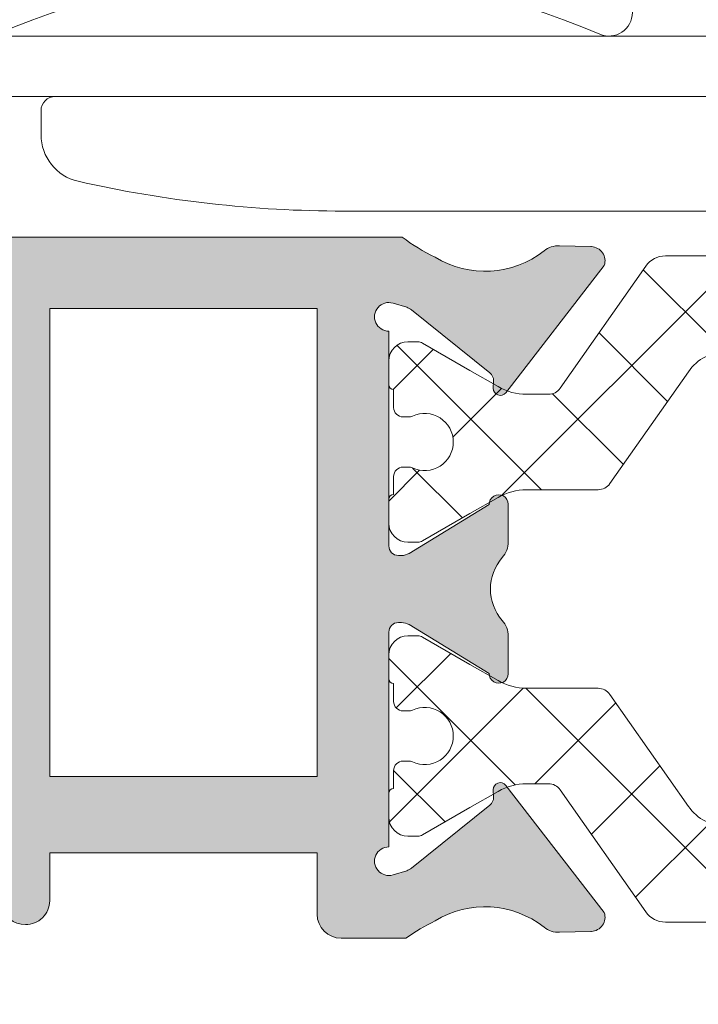
# Model space of a CAD drawing. Units: millimetres. Extents: x 1500 to 2458, y 0 to 1623.
# Drawn here: x 1982 to 1982, y 1171 to 1171 of the extents above; entities that cross this region are included whole.
import ezdxf

# ---------------------------------------------------------------- set-up
doc = ezdxf.new("R2010")
doc.units = ezdxf.units.MM
doc.layers.add('00_GRIS', color=8, linetype='Continuous', lineweight=13)
doc.layers.add('00_PERFILES', color=7, linetype='Continuous', lineweight=9)
doc.layers.add('SOMBREADO PERFILES', color=254, linetype='Continuous')
pattern_1 = [(134.9999999999999, (-1.874301213891158, -2.582200530054855), (-0.001122532015133644, -0.001122532015133644), []), (225, (-1.874301213891158, -2.582200530054855), (0.001122532015133644, -0.001122532015133644), [])]

# ---------------------------------------------------------------- blocks, each defined once
blk = doc.blocks.new('intercalario 14')
at = {"color": 8}
blk.add_lwpolyline([(7.387707875464628, -6.999998313420633), (0.4917848027133688, -7.000000920417732, -0.534962220029307), (0.0376994009993155, -6.319380898190503, 0.2050265060898565), (0.0376994009992018, 6.31937905735333, -0.5349622200292729), (0.4917848027133688, 6.999999079582267), (7.387707875464628, 6.999999079582267)], format="xyb", dxfattribs=at)
for points in [[(11.99999999999994, -6.262321875515113), (12, -3.745891941144861), (11.75410759864621, -3.499999539791076), (12, -3.254107138437177), (12, 3.254107138437348), (11.75410759864621, 3.499999539791133), (12, 3.745891941144918), (12, 6.262321875515227, 0.4142135623730907), (11.26232279593296, 6.999999079582267), (7.387707875464628, 6.999999079582267, 0.1989123673795081), (6.866091322143119, 6.783938428838383), (5.331073412787362, 5.248920519484499, 0.1989123673798196), (5.115012762042169, 4.727303966160659), (5.115012762042169, -4.727303966160659, 0.198912367379658), (5.331073412787077, -5.248920519484157), (6.866091322140505, -6.783938428837585, 0.1989123673797091), (7.387707875463432, -6.999999079582378), (11.26232279593296, -6.999999079582267, 0.4142135623731134)], [(7.387707875463432, -6.645914021630232, -0.1989123673798058), (7.116467267735686, -6.533562483243031), (5.581449358381346, -4.998544573886873, -0.1989123673795057), (5.469097819994147, -4.727303966158728), (5.469097819994202, 4.727303966158728, -0.1989123673796467), (5.581449358381577, 4.998544573886988), (7.116467267737392, 6.533562483242918, -0.1989123673795603), (7.387707875465537, 6.645914021630119), (11.26232279593205, 6.645914021630232, -0.4142135623730951), (11.64591494204614, 6.262321875516137), (11.64591494204614, -6.262321875516137, -0.4142135623730951), (11.26232279593205, -6.645914021630232)]]:
    blk.add_lwpolyline(points, format="xyb", close=True, dxfattribs=at)
blk = doc.blocks.new('A$C299B5473')
at = {"layer": '00_GRIS'}
h = blk.add_hatch(dxfattribs=at)
h.set_pattern_fill('ANSI37', color=256, scale=0.0005, angle=89.99999999999999, style=0)
h.set_pattern_definition(pattern_1)
edge = h.paths.add_edge_path()
edge.add_arc((0.03258679591892718, -1.363980390760494), 0.001199999999655914, 89.99999999235439, 119.9999999923532, ccw=False)
edge.add_line((0.03258679591908731, -1.362780390760838), (0.03408496498559543, -1.362780390760838))
edge.add_arc((0.03408496498567364, -1.362480390760639), 0.0003000000001995851, 269.9999999850633, 324.9999999850468)
edge.add_line((0.03433071059907888, -1.362652463691723), (0.03597315196793716, -1.360306814324452))
edge.add_arc((0.03679230401253353, -1.360880390760518), 0.001000000000088507, 90.00000002345979, 145.0000000234626, ccw=False)
edge.add_line((0.03679230401212408, -1.35988039076043), (0.04260769798747788, -1.35988039076043))
edge.add_arc((0.04260769798706842, -1.360880390760518), 0.001000000000088486, 34.9999999765372, 89.99999997653981, ccw=False)
edge.add_line((0.0434268500316648, -1.360306814324452), (0.04506929140052307, -1.362652463691723))
edge.add_arc((0.04531503701392876, -1.362480390760638), 0.0003000000002002901, 215.000000015008, 270.0000000148505)
edge.add_line((0.04531503701400652, -1.362780390760838), (0.04681320608051465, -1.362780390760838))
edge.add_arc((0.04681320608090215, -1.363980390761343), 0.001200000000504353, 60.00000001849992, 90.00000001850191, ccw=False)
edge.add_line((0.04741320608081878, -1.362941160276171), (0.04899359083856325, -1.36385359584134))
edge.add_arc((0.04909359083882222, -1.363680390761157), 0.0001999999996327072, 239.9999998535839, 269.9999998534818)
edge.add_line((0.04909359083831077, -1.36388039076079), (0.04930000099966492, -1.36388039076079))
edge.add_arc((0.04930000099966785, -1.363480390760438), 0.0004000000003514526, 269.9999999995796, 360.0000000004135)
edge.add_line((0.04970000100001926, -1.363480390760435), (0.04970000100001926, -1.362980390760788))
edge.add_arc((0.04960000099981674, -1.362980390760788), 0.0001000000002025145, 1.272221870008973e-10, 89.99999999986086)
edge.add_line((0.04960000099981698, -1.362880390760586), (0.04960000099981698, -1.36250539076051))
edge.add_arc((0.04940000099986706, -1.36250539076051), 0.0001999999999499277, 6.36110936451961e-11, 89.99999999996224)
edge.add_line((0.04940000099986719, -1.36230539076056), (0.04928819473116164, -1.36230539076056))
edge.add_arc((0.04928819473113994, -1.362505390760457), 0.0001999999998971713, 89.99999999378402, 115.0078332284048)
edge.add_arc((0.04895000099985061, -1.361780390760674), 0.0005999999998336221, 179.9999999962893, 295.00783323060506, ccw=False)
edge.add_arc((0.04895000099985061, -1.361780390760596), 0.0005999999998335392, 64.99216676939488, 180.0000000037107, ccw=False)
edge.add_arc((0.04928819473113994, -1.361055390760812), 0.0001999999998973833, 244.9921667716221, 270.000000006216)
edge.add_line((0.04928819473116164, -1.36125539076071), (0.04940000099986719, -1.36125539076071))
edge.add_arc((0.04940000099986865, -1.361055390760761), 0.0001999999999482416, 269.9999999995806, 360.0000000004453)
edge.add_line((0.04960000099981698, -1.36105539076076), (0.04960000099981698, -1.360680390760683))
edge.add_arc((0.04960000100004509, -1.360580390760709), 9.999999997423181e-05, 269.999999869307, 359.9999998701061)
edge.add_line((0.04970000100001926, -1.360580390760936), (0.04970000100001926, -1.360080390760834))
edge.add_arc((0.04930000099989131, -1.360080390761062), 0.0004000000001279438, 3.269610211498678e-08, 90.00000003242874)
edge.add_line((0.04930000099966492, -1.359680390760934), (0.04909359083831077, -1.359680390760934))
edge.add_arc((0.04909359083797365, -1.35988039076034), 0.0001999999994053425, 89.99999990342049, 119.9999999033184)
edge.add_line((0.04899359083856325, -1.359707185679929), (0.04800000099976387, -1.36028083504076))
edge.add_line((0.04800000099976387, -1.36028083504076), (0.04741320608081878, -1.360619621245098))
edge.add_arc((0.04681320608090215, -1.359580390759927), 0.001200000000504365, 269.99999998149815, 299.99999998150014, ccw=False)
edge.add_line((0.04681320608051465, -1.360780390760431), (0.0463561711148941, -1.360780390760431))
edge.add_arc((0.04635617111504326, -1.360480390760668), 0.0002999999997626013, 214.9999999714963, 269.9999999715115, ccw=False)
edge.add_line((0.04611042550186539, -1.360652463691315), (0.04431869163590818, -1.358093602542488))
edge.add_arc((0.04390911561393309, -1.358380390760967), 0.0005000000000352635, 35.00000003961559, 90.0000000396194)
edge.add_line((0.04390911561358735, -1.357880390760932), (0.03896994505839757, -1.357880390760932))
edge.add_line((0.03896994505839757, -1.357880390760932), (0.03549088638601461, -1.357880390760932))
edge.add_arc((0.03549088638566886, -1.358380390760967), 0.00050000000003525, 89.99999996038063, 144.9999999603844)
edge.add_line((0.03508131036369377, -1.358093602542488), (0.03328957649819131, -1.360652463691315))
edge.add_arc((0.03304383088478562, -1.360480390760231), 0.0003000000002002901, 269.99999998514943, 324.999999984992, ccw=False)
edge.add_line((0.03304383088470786, -1.360780390760431), (0.03258679591908731, -1.360780390760431))
edge.add_arc((0.03258679591892718, -1.359580390760775), 0.001199999999655921, 240.0000000076468, 270.0000000076456, ccw=False)
edge.add_line((0.03198679591923792, -1.360619621245098), (0.03140000099983808, -1.36028083504076))
edge.add_line((0.03140000099983808, -1.36028083504076), (0.03040641116149345, -1.359707185679929))
edge.add_arc((0.03030641116185568, -1.359880390761188), 0.0002000000002537856, 60.00000016179878, 90.00000016171629)
edge.add_line((0.03030641116129118, -1.359680390760934), (0.03010000099993704, -1.359680390760934))
edge.add_arc((0.03010000099993801, -1.360080390760835), 0.00039999999990048, 90.00000000013965, 179.9999999998728)
edge.add_line((0.02970000100003745, -1.360080390760834), (0.02970000100003745, -1.360580390760936))
edge.add_arc((0.02980000099978424, -1.360580390760937), 9.999999974679569e-05, 179.9999999996183, 270.0000000004175)
edge.add_line((0.02980000099978497, -1.360680390760683), (0.02980000099978497, -1.36105539076076))
edge.add_arc((0.0300000009997333, -1.361055390760761), 0.0001999999999483283, 179.9999999995547, 270.0000000004205)
edge.add_line((0.03000000099973477, -1.36125539076071), (0.03011180726844032, -1.36125539076071))
edge.add_arc((0.03011180726846201, -1.361055390760812), 0.0001999999998973934, 269.9999999937839, 295.0078332283779)
edge.add_arc((0.03045000099997871, -1.361780390760741), 0.0006000000000609415, 1.011409267448471e-08, 115.0078332444375, ccw=False)
edge.add_arc((0.03045000099997871, -1.361780390760529), 0.0006000000000609164, 244.9921667555626, 359.99999998988585, ccw=False)
edge.add_arc((0.03011180726846201, -1.362505390760457), 0.0001999999998971821, 64.99216677159521, 90.00000000621601)
edge.add_line((0.03011180726844032, -1.36230539076056), (0.03000000099973477, -1.36230539076056))
edge.add_arc((0.0300000009997349, -1.36250539076051), 0.0001999999999500179, 90.00000000003776, 179.9999999999364)
edge.add_line((0.02980000099978497, -1.36250539076051), (0.02980000099978497, -1.362880390760586))
edge.add_arc((0.02980000100001259, -1.362980390760561), 9.999999997511999e-05, 90.00000013041665, 180.0000001301483)
edge.add_line((0.02970000100003745, -1.362980390760788), (0.02970000100003745, -1.363480390760435))
edge.add_arc((0.03010000100016148, -1.363480390760666), 0.0004000000001240303, 179.9999999670177, 269.9999999678516)
edge.add_line((0.03010000099993704, -1.36388039076079), (0.03030641116129118, -1.36388039076079))
edge.add_arc((0.03030641116100711, -1.363680390760309), 0.0002000000004811486, 270.0000000813804, 300.000000081298)
edge.add_line((0.03040641116149345, -1.36385359584134), (0.03140000099983808, -1.363279946480964))
edge.add_line((0.03140000099983808, -1.363279946480964), (0.03198679591923792, -1.362941160276171))
h = blk.add_hatch(dxfattribs=at)
h.set_pattern_fill('ANSI37', color=256, scale=0.0005, angle=89.99999999999999, style=0)
h.set_pattern_definition(pattern_1)
edge = h.paths.add_edge_path()
edge.add_arc((0.03258679591892718, -1.36573999904268), 0.001199999999655914, 240.0000000076468, 270.0000000076456)
edge.add_line((0.03258679591908731, -1.366939999042336), (0.03408496498559543, -1.366939999042336))
edge.add_arc((0.03408496498567364, -1.367239999042536), 0.0003000000001995851, 35.00000001495317, 90.00000001493669, ccw=False)
edge.add_line((0.03433071059907888, -1.367067926111452), (0.03597315196793716, -1.369413575478723))
edge.add_arc((0.03679230401209675, -1.368839999042429), 0.000999999999861138, 215.0000000015629, 270.0000000015656)
edge.add_line((0.03679230401212408, -1.36983999904229), (0.04260769798747788, -1.36983999904229))
edge.add_arc((0.0426076979875052, -1.368839999042429), 0.000999999999861112, 269.9999999984344, 324.999999998437)
edge.add_line((0.0434268500316648, -1.369413575478723), (0.04506929140052307, -1.367067926111452))
edge.add_arc((0.04531503701392876, -1.367239999042536), 0.0003000000002002901, 89.99999998514949, 144.999999984992, ccw=False)
edge.add_line((0.04531503701400652, -1.366939999042336), (0.04681320608051465, -1.366939999042336))
edge.add_arc((0.04681320608090215, -1.365739999041832), 0.001200000000504353, 269.9999999814981, 299.9999999815001)
edge.add_line((0.04741320608081878, -1.366779229527004), (0.04899359083856325, -1.365866793961834))
edge.add_arc((0.04909359083882222, -1.366039999042018), 0.0001999999996327072, 90.00000014651818, 120.00000014641611, ccw=False)
edge.add_line((0.04909359083831077, -1.365839999042385), (0.04930000099966492, -1.365839999042385))
edge.add_arc((0.04930000099989523, -1.366239999042509), 0.0004000000001240789, 3.215541255485732e-08, 90.0000000329893, ccw=False)
edge.add_line((0.04970000100001926, -1.366239999042284), (0.04970000100001926, -1.366739999042386))
edge.add_arc((0.04960000099981674, -1.366739999042386), 0.0001000000002025145, 270.00000000013915, 359.9999999998728, ccw=False)
edge.add_line((0.04960000099981698, -1.366839999042589), (0.04960000099981698, -1.36721499904221))
edge.add_arc((0.04940000099963968, -1.367214999042437), 0.0002000000001773014, -89.99999993482447, 6.507411853817757e-08, ccw=False)
edge.add_line((0.04940000099986719, -1.367414999042615), (0.04928819473116164, -1.367414999042615))
edge.add_arc((0.04928819473113994, -1.367214999042718), 0.0001999999998971713, 244.99216677159518, 270.00000000621594, ccw=False)
edge.add_arc((0.04895000099985061, -1.367939999042501), 0.0005999999998336221, 64.99216676939498, 180.0000000037107)
edge.add_arc((0.04895000099985061, -1.367939999042579), 0.0005999999998335392, 179.9999999962893, 295.0078332306051)
edge.add_arc((0.04928819473113994, -1.368664999042362), 0.0001999999998973833, 89.999999993784, 115.0078332283779, ccw=False)
edge.add_line((0.04928819473116164, -1.368464999042465), (0.04940000099986719, -1.368464999042465))
edge.add_arc((0.04940000099986865, -1.368664999042413), 0.0001999999999482416, -4.4531134335557e-10, 90.00000000041939, ccw=False)
edge.add_line((0.04960000099981698, -1.368664999042415), (0.04960000099981698, -1.369039999042491))
edge.add_arc((0.04960000099981771, -1.369139999042693), 0.0001000000002016055, -3.815898708126042e-10, 90.00000000041751, ccw=False)
edge.add_line((0.04970000100001926, -1.369139999042693), (0.04970000100001926, -1.36963999904234))
edge.add_arc((0.04930000099966394, -1.36963999904234), 0.0004000000003553175, 270.0000000001402, 359.9999999998728, ccw=False)
edge.add_line((0.04930000099966492, -1.370039999042695), (0.04909359083831077, -1.370039999042695))
edge.add_arc((0.04909359083882222, -1.369839999043062), 0.0001999999996327162, 239.99999985358392, 269.99999985348177, ccw=False)
edge.add_line((0.04899359083856325, -1.370013204123245), (0.04800000099976387, -1.369439554762414))
edge.add_line((0.04800000099976387, -1.369439554762414), (0.04741320608081878, -1.369100768558076))
edge.add_arc((0.04681320608005358, -1.370139999043021), 0.001200000000731739, 59.99999997798356, 89.9999999779856)
edge.add_line((0.04681320608051465, -1.368939999042289), (0.0463561711148941, -1.368939999042289))
edge.add_arc((0.04635617111504326, -1.369239999042051), 0.0002999999997626013, 90.00000002848849, 145.0000000285037)
edge.add_line((0.04611042550186539, -1.369067926111404), (0.04431869163590818, -1.371626787260687))
edge.add_arc((0.04390911561349631, -1.371339999042435), 0.0005000000002626386, 270.00000001043225, 325.00000001043594, ccw=False)
edge.add_line((0.04390911561358735, -1.371839999042698), (0.03896994505839757, -1.371839999042698))
edge.add_line((0.03896994505839757, -1.371839999042698), (0.03549088638601461, -1.371839999042698))
edge.add_arc((0.03549088638610565, -1.371339999042435), 0.0005000000002626237, 214.9999999895641, 269.99999998956775, ccw=False)
edge.add_line((0.03508131036369377, -1.371626787260687), (0.03328957649819131, -1.369067926111404))
edge.add_arc((0.03304383088478562, -1.369239999042489), 0.0003000000002002901, 35.00000001500801, 90.00000001485054)
edge.add_line((0.03304383088470786, -1.368939999042289), (0.03258679591908731, -1.368939999042289))
edge.add_arc((0.03258679591977575, -1.370139999042172), 0.001199999999883294, 90.0000000328707, 120.0000000328695)
edge.add_line((0.03198679591923792, -1.369100768558076), (0.03140000099983808, -1.369439554762414))
edge.add_line((0.03140000099983808, -1.369439554762414), (0.03040641116149345, -1.370013204123245))
edge.add_arc((0.03030641116100711, -1.369839999042214), 0.0002000000004811598, 270.0000000813814, 300.00000008129894, ccw=False)
edge.add_line((0.03030641116129118, -1.370039999042695), (0.03010000099993704, -1.370039999042695))
edge.add_arc((0.03010000100016539, -1.369639999042567), 0.0004000000001278536, 179.9999999675584, 269.9999999672915, ccw=False)
edge.add_line((0.02970000100003745, -1.36963999904234), (0.02970000100003745, -1.369139999042693))
edge.add_arc((0.02980000100001162, -1.369139999042465), 9.999999997416936e-05, 90.00000012985811, 180.0000001306572, ccw=False)
edge.add_line((0.02980000099978497, -1.369039999042491), (0.02980000099978497, -1.368664999042415))
edge.add_arc((0.0300000009997333, -1.368664999042413), 0.0001999999999483283, 89.99999999957947, 180.0000000004453, ccw=False)
edge.add_line((0.03000000099973477, -1.368464999042465), (0.03011180726844032, -1.368464999042465))
edge.add_arc((0.03011180726846201, -1.368664999042362), 0.0001999999998973934, 64.99216677162212, 90.00000000621611, ccw=False)
edge.add_arc((0.03045000099997871, -1.367939999042434), 0.0006000000000609415, 244.9921667555625, 359.9999999898859)
edge.add_arc((0.03045000099997871, -1.367939999042646), 0.0006000000000609164, 1.011416388602712e-08, 115.0078332444374)
edge.add_arc((0.03011180726846201, -1.367214999042718), 0.0001999999998971821, 269.99999999378394, 295.00783322840476, ccw=False)
edge.add_line((0.03011180726844032, -1.367414999042615), (0.03000000099973477, -1.367414999042615))
edge.add_arc((0.03000000099996227, -1.367214999042437), 0.0002000000001773916, 179.9999999349259, 269.9999999348245, ccw=False)
edge.add_line((0.02980000099978497, -1.36721499904221), (0.02980000099978497, -1.366839999042589))
edge.add_arc((0.02980000100001259, -1.366739999042613), 9.999999997511999e-05, 179.9999998698517, 269.9999998695833, ccw=False)
edge.add_line((0.02970000100003745, -1.366739999042386), (0.02970000100003745, -1.366239999042284))
edge.add_arc((0.0301000009999341, -1.366239999042282), 0.0003999999998966566, 89.99999999957947, 180.0000000004135, ccw=False)
edge.add_line((0.03010000099993704, -1.365839999042385), (0.03030641116129118, -1.365839999042385))
edge.add_arc((0.03030641116100711, -1.366039999042866), 0.0002000000004811486, 59.999999918701974, 89.99999991861961, ccw=False)
edge.add_line((0.03040641116149345, -1.365866793961834), (0.03140000099983808, -1.366440443322665))
edge.add_line((0.03140000099983808, -1.366440443322665), (0.03198679591923792, -1.366779229527004))
h = blk.add_hatch(dxfattribs=at)
h.set_pattern_fill('DOTS', color=256, scale=0.0005, angle=-1.27e-14, style=0)
h.set_pattern_definition([(360, (-1.464016933692619, -2.139855780698475), (0.0003968750000000005, 0.0007937500000000001), [0, -0.0007937500000000001])])
edge = h.paths.add_edge_path(flags=16)
edge.add_arc((0.04950381448361441, -1.382189243377673), 0.007000000000000482, 180.0000000000036, 225.4392357588854, ccw=False)
edge.add_line((0.04250381448355256, -1.382189243377673), (0.04250381448355256, -1.379589970249674))
edge.add_arc((0.04150381448380358, -1.379589970249674), 0.001, 359.9999999999803, 444.9999999999739)
edge.add_line((0.04159097022647984, -1.378593775551656), (0.03614930899175306, -1.378117691882983))
edge.add_line((0.03614930899175306, -1.378117691882983), (0.03614930899175306, -1.385124227909421))
edge.add_line((0.03614930899175306, -1.385124227909421), (0.04133155952786183, -1.385862967902233))
edge.add_arc((0.04104930899165993, -1.387842951395817), 0.001999999999998516, 426.9523626963241, 441.8870341187106, ccw=False)
edge.add_line((0.04183230164517227, -1.386002592054558), (0.04459215739916544, -1.387176790338038))
h.paths.add_polyline_path([(0.03049046326486859, -1.384760852514922), (0.03232592363519871, -1.384880288929856), (0.03414930899180035, -1.385004071402512), (0.03414930899180035, -1.37794271455565), (0.03048959249963445, -1.377622530850806), (0.02720000099998288, -1.377622530850806), (0.02720000099998288, -1.38386085251492), (0.02810000099998433, -1.384760852514922)], flags=16)
h.paths.add_polyline_path([(0.02520000100003017, -1.38386085251492), (0.02520000100003017, -1.377622530850806), (0.02058041514874276, -1.377622530850806), (0.02229011225745126, -1.384760852514922), (0.02430000100002871, -1.384760852514922)], flags=16)
edge = h.paths.add_edge_path(flags=16)
edge.add_line((0.01900049520781977, -1.389083228967741), (0.01956453158891236, -1.386687851641603))
edge.add_arc((0.02199797975936235, -1.387260852514976), 0.002499999999999612, 490.4337043846475, 526.750002448317, ccw=False)
edge.add_line((0.02037656034508473, -1.385357960220665), (0.01904182412363298, -1.379785174002939))
edge.add_line((0.01904182412363298, -1.379785174002484), (0.0133937530122239, -1.387724101314837))
edge.add_arc((0.01414553715903821, -1.396866975488286), 0.009173730296400257, 418.0469628102117, 454.70064150948815, ccw=False)
edge = h.paths.add_edge_path()
edge.add_line((0.02418462607693073, -1.38628392539946), (0.02329837193747153, -1.386653161553261))
edge.add_arc((0.02325991363022695, -1.386560852514924), 9.99999999991936e-05, 270.0000000003909, 292.6178595538209, ccw=False)
edge.add_line((0.02325991363022695, -1.386660852514672), (0.02220000099987374, -1.386660852514672))
edge.add_arc((0.02220015404964215, -1.387161229744982), 0.0005003772537481792, 450.0175250137385, 538.2847535923034)
edge.add_line((0.02170000099977187, -1.387146252339938), (0.02092622594591376, -1.389630931549312))
edge.add_arc((0.01897946740928091, -1.389172530850977), 0.001999999999999557, 274.6274362780796, 346.7500024483162, ccw=False)
edge.add_arc((0.01906014363521535, -1.39016927121171), 0.001000000000000645, 265.372563721931, 274.627436278069, ccw=False)
edge.add_arc((0.01914081986160454, -1.389172530850977), 0.001999999999999609, 237.0081088405042, 265.3725637219206, ccw=False)
edge.add_arc((0.01414553715903821, -1.396866975488286), 0.007173730296400809, 417.0081088405286, 476.5377782583331)
edge.add_line((0.01094040201451207, -1.390449069671525), (0.009438083568511502, -1.391108485947064))
edge.add_arc((0.009387757152126142, -1.390667726245431), 0.0004436235594416812, 140.01844748465, 276.5138835618029, ccw=False)
edge.add_line((0.009047829995779466, -1.390382679949801), (0.017998101928697, -1.377802180006404))
edge.add_arc((0.01596103016390771, -1.376352925499453), 0.002499999999999396, 324.5704282351401, 352.6727799261384)
edge.add_line((0.01844061507608785, -1.376671765057984), (0.01925869866363428, -1.370326160016396))
edge.add_arc((0.02329385776647541, -1.370892803585923), 0.004074750780099296, 522.8907930441196, 532.0064199307666, ccw=False)
edge.add_line((0.0193994320152342, -1.369694036724161), (0.01987906918429871, -1.367688035328377))
edge.add_arc((0.02037443717517817, -1.368019406675706), 0.0005959835701445288, 374.4520017118193, 506.21986158922743, ccw=False)
edge.add_line((0.02095156206769389, -1.367870667728915), (0.02152440859754279, -1.371119441839403))
edge.add_arc((0.0210637136456171, -1.371123466416668), 0.0004607125306901136, 228.4894042568429, 360.5005165490862, ccw=False)
edge.add_arc((0.02097840336546142, -1.371225138096782), 0.0003280559650040076, 209.0230688954069, 227.8780029859505, ccw=False)
edge.add_arc((0.02128433324060097, -1.371013418930636), 0.0006992506852405945, 188.0525909117743, 212.0321760635185, ccw=False)
edge.add_arc((0.02128342309333675, -1.37101135545496), 0.0006986419395503449, 176.388097278248, 188.2306046129953, ccw=False)
edge.add_line((0.02058616889235054, -1.37096734251478), (0.02060817073697763, -1.369251055543066))
edge.add_arc((0.004245162118422741, -1.368400442353652), 0.01638510280261156, 357.0242198572359, 357.727835280382)
edge.add_line((0.0206173825258702, -1.369050052068963), (0.02060598694379223, -1.368734037431443))
edge.add_arc((0.0204474004021904, -1.368778862528564), 0.0001647998195607312, 375.7831493183923, 545.9819749212116)
edge.add_line((0.02028349796182738, -1.368796037238247), (0.0202789199270228, -1.369041070360402))
edge.add_arc((0.4317914126991127, -1.389858749994494), 0.4120387208657323, 537.1039779648833, 537.3394839530672)
edge.add_arc((0.02199990093231463, -1.3707503824318), 0.001803159229760819, 539.438250075893, 565.3696858642257)
edge.add_line((0.02037063457783006, -1.371522958870321), (0.02137363795463898, -1.375240016226747))
edge.add_arc((0.02185963917509071, -1.375122530851207), 0.0005000000000003944, 193.5898986895445, 269.9999999999739)
edge.add_line((0.02185963917509071, -1.375622530850854), (0.03057691438516486, -1.375622530850854))
edge.add_line((0.03057691438516486, -1.375622530850854), (0.04176528171183236, -1.376601386155164))
edge.add_arc((0.04150381448380358, -1.379589970249674), 0.003000000000000313, 359.9999999999979, 445.0000000000008, ccw=False)
edge.add_line((0.04450381448350527, -1.379589970249674), (0.04450381448350527, -1.382189243377673))
edge.add_arc((0.04950381448361441, -1.382189243377673), 0.005000000000000452, 180.0000000000013, 228.9212243983714)
edge.add_line((0.04621833421379051, -1.385958277656903), (0.04978379237581976, -1.389066299918489))
edge.add_arc((0.04945524434879189, -1.389443203346366), 0.000500000000000008, 359.999999999987, 408.92122439836146, ccw=False)
edge.add_line((0.04995524434889376, -1.389443203346366), (0.04995524434889376, -1.389668720184239))
edge.add_arc((0.04895143368185018, -1.389668720183784), 0.001003810666988102, 228.7908752091683, 360.0000000000065, ccw=False)
edge.add_line((0.04829011389938387, -1.390423896985033), (0.04672387543814693, -1.389052318200959))
edge.add_arc((0.04605518879179726, -1.389795862529502), 0.0009999999999999905, 408.0342196904184, 479.1880201371496)
edge.add_arc((0.0445921573987107, -1.387176790338038), 0.001999999999999251, 246.9523626963051, 299.1880201371697, ccw=False)
edge.add_line((0.04380916474565311, -1.389017149679296), (0.04129052960297486, -1.387945580247709))
edge.add_arc((0.04050753694946252, -1.389785939588967), 0.001999999999997685, 426.9523626962715, 441.8870341186678)
edge.add_line((0.04078978748566442, -1.387805956095383), (0.03648280084553335, -1.387193247666039))
edge.add_arc((0.03644046326508033, -1.387490245189986), 0.0003000000000004809, 441.8870341187144, 540.0000000000217)
edge.add_line((0.03614046326492826, -1.387490245189986), (0.03614046326492826, -1.389210852514828))
edge.add_line((0.03614046326492826, -1.389210852514828), (0.03684046326497992, -1.389210852514828))
edge.add_arc((0.03684046326497992, -1.389510852514525), 0.0003000000000000684, 328.4136619033919, 450, ccw=False)
edge.add_arc((0.03454046326487514, -1.388096638952141), 0.002999999999999416, 287.77435661080017, 328.41366190345246, ccw=False)
edge.add_arc((0.03533416302343539, -1.39057253085108), 0.000400000000000644, 270, 287.7743566107989, ccw=False)
edge.add_line((0.03533416302343539, -1.390972530850979), (0.03299046326492316, -1.390972530850979))
edge.add_arc((0.03323597836424597, -1.388379804968884), 0.002604324319933508, 193.1554005712486, 264.5905743292127, ccw=False)
edge.add_line((0.03070000099978643, -1.388972530851027), (0.03070000099978643, -1.387160852514774))
edge.add_arc((0.03020000099968456, -1.387160852514774), 0.0005, 360.000000000013, 450)
edge.add_line((0.03020000099968456, -1.386660852514672), (0.02928518043518125, -1.386660852514672))
edge.add_arc((0.02928518043518125, -1.386560852514924), 9.999999999979562e-05, 250.2951742196896, 269.99999999960926, ccw=False)
edge.add_line((0.02925146298002801, -1.386654996729851), (0.02821537592262757, -1.38628392539946))
edge.add_arc((0.02810000099998433, -1.386560852514924), 0.0002999999999991377, 427.3821404465381, 539.9999999999783)
edge.add_line((0.02780000099983226, -1.386560852514924), (0.02780000099983226, -1.388660852515079))
edge.add_line((0.02780000099983226, -1.388660852514625), (0.02850000099988392, -1.388660852514625))
edge.add_arc((0.02850000099988392, -1.388960852514777), 0.0003000000000000684, 328.4136619033919, 449.99999999982634, ccw=False)
edge.add_arc((0.02620000099977915, -1.387546638952392), 0.00299999999999949, 211.5863380965416, 328.41366190345855, ccw=False)
edge.add_arc((0.02390000099967438, -1.388960852514777), 0.000300000000000104, 90, 211.5863380965896, ccw=False)
edge.add_line((0.02390000099967438, -1.388660852514625), (0.02460000099972603, -1.388660852514625))
edge.add_line((0.02460000099972603, -1.388660852514625), (0.02460000099972603, -1.38656085251447))
edge.add_arc((0.02430000100002871, -1.386560852514924), 0.0002999999999992724, 359.9999999998697, 472.6178595534534)
edge = h.paths.add_edge_path(flags=16)
edge.add_arc((0.03299046326492316, -1.388972530851027), 0.0007999999999997271, 180.0000000000326, 270.0000000000326)
edge.add_line((0.03299046326492316, -1.389772530850826), (0.03494046326477473, -1.389772530850826))
edge.add_line((0.03494046326477473, -1.389772530850826), (0.03494046326477473, -1.387062382981333))
edge.add_line((0.03494046326477473, -1.387062382981333), (0.03219046326466923, -1.386875696278969))
edge.add_line((0.03219046326512398, -1.386875696278969), (0.03219046326512398, -1.388972530851027))
edge = h.paths.add_edge_path(flags=16)
edge.add_arc((0.02620000099977915, -1.388896638952395), 0.00075, 540, 720)
edge.add_line((0.02695000099993194, -1.388896638952395), (0.02695000099993194, -1.387396638952544))
edge.add_arc((0.02620000099977915, -1.387396638952544), 0.00075, 360, 540)
edge.add_line((0.0254500010000811, -1.387396638952544), (0.0254500010000811, -1.388896638952395))
at = {"layer": 'SOMBREADO PERFILES'}
h = blk.add_hatch(color=256, dxfattribs=at)
h.paths.add_polyline_path([(0.02820000099973186, -1.368785770653779), (0.02820000099973186, -1.35898577065351), (0.02259857592980552, -1.35898577065351), (0.02259857592980552, -1.368785770653779)], flags=16)
edge = h.paths.add_edge_path()
edge.add_arc((0.03169275504023972, -1.369230710222985), 0.0001999999999930664, 308.8239762306504, 361.9999999956312, ccw=False)
edge.add_line((0.03181814101662894, -1.369386525360062), (0.03017497139126135, -1.370708800150317))
edge.add_arc((0.02998689242667751, -1.370475077444701), 0.000299999999999978, 286.99999999989507, 308.8239762310414, ccw=False)
edge.add_line((0.03007460393791916, -1.370761968871341), (0.0297877125112791, -1.370849680382583))
edge.add_arc((0.02970000100003745, -1.370562788955943), 0.0003000000000000561, 89.99999999991343, 286.9999999999782, ccw=False)
edge.add_line((0.02970000100003745, -1.370262788956245), (0.02970000100003745, -1.365762788956238))
edge.add_arc((0.02990000099998724, -1.365762788956238), 0.0002000000000007276, 450, 539.9999999998697, ccw=False)
edge.add_line((0.02990000099998724, -1.365562788956288), (0.02996788974314768, -1.365562788956288))
edge.add_arc((0.02996788974314768, -1.365862788955986), 0.0003000000000010344, 418.61986806505723, 450, ccw=False)
edge.add_line((0.03012410382916642, -1.365606669532247), (0.03180009681727824, -1.366628902477862))
edge.add_arc((0.03200000099968747, -1.366635092617037), 0.0001999999999923464, 538.2263725000358, 720)
edge.add_line((0.03220000099963727, -1.366635092617037), (0.03220000099963727, -1.365849198889157))
edge.add_arc((0.03170000099999015, -1.365849198889157), 0.0004999999999986355, 360.0000000000521, 401.2492513855556)
edge.add_arc((0.03282777363347122, -1.36486019490136), 0.0009999999999995197, 138.7507486144544, 221.2492513855457, ccw=False)
edge.add_arc((0.03170000099999015, -1.363871190914017), 0.0004999999999999892, 318.7507486145034, 360.0000000002019)
edge.add_line((0.03220000099963727, -1.363871190914017), (0.03220000099963727, -1.363085297186138))
edge.add_arc((0.03200000099968747, -1.363085297186138), 0.000199999999992542, 360, 541.7736275000946)
edge.add_line((0.03180009681727824, -1.363091487325312), (0.03012410382916642, -1.364113720270928))
edge.add_arc((0.02996788974314768, -1.363857600847189), 0.0003000000000009001, 270.0000000001736, 301.3801319351533, ccw=False)
edge.add_line((0.02996788974314768, -1.364157600846886), (0.02990000099998724, -1.364157600846886))
edge.add_arc((0.02990000099998724, -1.363957600846937), 0.0002000000000007276, 180.0000000001303, 270, ccw=False)
edge.add_line((0.02970000100003745, -1.363957600846937), (0.02970000100003745, -1.359457600846929))
edge.add_arc((0.02970000100003745, -1.359157600847232), 0.0002999999999997272, 73.00000000009209, 270, ccw=False)
edge.add_line((0.0297877125112791, -1.358870709420137), (0.03007460393791916, -1.358958420931379))
edge.add_arc((0.02998689242667751, -1.359245312358474), 0.0002999999999990292, 411.17602376893103, 433.0000000001436, ccw=False)
edge.add_line((0.03017497139126135, -1.359011589652858), (0.03181814101662894, -1.360333864443112))
edge.add_arc((0.03169275504023972, -1.36048967958019), 0.0001999999999934396, 358.0000000044385, 411.17602376928903, ccw=False)
edge.add_line((0.03189263320564351, -1.360496659479543), (0.03188720347816343, -1.360652146533687))
edge.add_arc((0.03203273549524965, -1.360657228623643), 0.000145620725175128, 538.0000000000731, 682.253919724299)
edge.add_line((0.0321478823830148, -1.360746372270717), (0.03421216987317166, -1.358079931216401))
edge.add_arc((0.03392726245601807, -1.35798597503723), 0.0003000000000005304, 341.7485847718399, 447.3945874531618)
edge.add_line((0.03394089966332103, -1.357686285153398), (0.03393064757847242, -1.357685950484813))
edge.add_line((0.03393064757847242, -1.357685950484813), (0.03327402613376762, -1.357667337005899))
edge.add_arc((0.03325985814990418, -1.358167136234136), 0.0004999999999999201, 448.3762512486372, 488.1942269741728)
edge.add_arc((0.03171403512305915, -1.35620233823662), 0.001999999999999911, 238.54638162592522, 308.1942269742553, ccw=False)
edge.add_arc((0.03253553823105904, -1.354076190268791), 0.004262040835937429, 233.1289309275772, 244.0483950991947, ccw=False)
edge.add_line((0.02997824401927573, -1.357485770653659), (0.01568814790016404, -1.357485770653659))
edge.add_arc((0.01568814790016404, -1.357785770653811), 0.0003000000000001821, 450, 540)
edge.add_line((0.01538814790001197, -1.357785770653811), (0.01538814790001197, -1.357988724260088))
edge.add_arc((0.01568814790016404, -1.357988724259633), 0.0002999999999997272, 180.0000000000651, 256.9664430096175)
edge.add_line((0.01562049139465671, -1.358280995703956), (0.01798675418649509, -1.358828750451869))
edge.add_arc((0.01805441069154767, -1.358536479007546), 0.000299999999997294, 256.9664430096864, 270.0000000000869)
edge.add_line((0.01805441069154767, -1.358836479007698), (0.02100000099972021, -1.358836479007698))
edge.add_arc((0.02100000099972021, -1.35913647900785), 0.0002999999999999544, 359.9999999999566, 449.99999999991314, ccw=False)
edge.add_line((0.02130000099987228, -1.35913647900785), (0.02130000099987228, -1.362237289297048))
edge.add_arc((0.02080000099977042, -1.362237289296593), 0.0005, 269.9888785496262, 360.00000000003257, ccw=False)
edge.add_line((0.02079990394713604, -1.362737289287145), (0.01335044277220732, -1.362735843302437))
edge.add_arc((0.01335050100351509, -1.362435843308197), 0.0003000000000001485, 180, 269.9888785495567, ccw=False)
edge.add_line((0.01305050100381777, -1.362435843308197), (0.01305050100381777, -1.362136463006812))
edge.add_arc((0.0127505010036657, -1.362136463006812), 0.0003000000000001821, 360, 450)
edge.add_line((0.0127505010036657, -1.361836463007114), (0.01149999613198815, -1.361836463007114))
edge.add_arc((0.01149999613198815, -1.362136463006812), 0.0003000000000003524, 450, 540.0012728788197)
edge.add_line((0.01119999613183609, -1.362136469671589), (0.01120006384689987, -1.364129669923989))
edge.add_arc((0.01170006384654698, -1.364129652937357), 0.0005000000000002316, 180.0019465112749, 270)
edge.add_line((0.01170006384654698, -1.364629652937458), (0.01220002998206837, -1.364629652937458))
edge.add_arc((0.01220002998206837, -1.364129652937357), 0.0005000000000004548, 270, 327.3785466942703)
edge.add_arc((0.01287383046656032, -1.364560921887153), 0.000299999999895408, 450.00133482138824, 507.37854673078584, ccw=False)
edge.add_line((0.01287382347754829, -1.364260921887456), (0.01989547617495191, -1.364260758308467))
edge.add_arc((0.0198954878233053, -1.364760758308114), 0.0004999999999998248, 369.9999999999654, 450.00133478478904, ccw=False)
edge.add_line((0.02038789169955635, -1.364673934219047), (0.02158759480380468, -1.371477788624054))
edge.add_arc((0.02207999868051047, -1.371390964535442), 0.0004999999999999736, 189.9999999999462, 271.0644592002847)
edge.add_arc((0.02209857592970366, -1.371390964535442), 0.0005000000000000576, 268.9355407996632, 360.0000000000586)
edge.add_line((0.02259857592980552, -1.371390964535442), (0.02259857592980552, -1.370385770653832))
edge.add_line((0.02259857592980552, -1.370385770653832), (0.0282000010001866, -1.370385770653832))
edge.add_line((0.02820000099973186, -1.370385770653832), (0.02820000099973186, -1.371675735931752))
edge.add_arc((0.02870000099983372, -1.371675735931752), 0.0005, 540, 630)
edge.add_line((0.02870000099983372, -1.372175735931853), (0.0300586950138495, -1.372175735931853))
edge.add_arc((0.03253553823151378, -1.375644199534384), 0.004262040835900908, 475.9516049063471, 485.5307774941481, ccw=False)
edge.add_arc((0.03171403512305915, -1.373518051566555), 0.002000000000000183, 411.8057730257458, 481.4536183740672, ccw=False)
edge.add_arc((0.03325985814990418, -1.371553253569039), 0.0005000000000003397, 231.8057730258105, 271.6237487513095)
edge.add_line((0.03327402613422237, -1.372053052796821), (0.03393064757892716, -1.372034439317906))
edge.add_line((0.03393064757847242, -1.372034439318361), (0.03394089966332103, -1.372034104649777))
edge.add_arc((0.03392726245601807, -1.371734414765945), 0.0003000000000009568, 272.6054125469224, 378.2514152281638)
edge.add_line((0.03421216987317166, -1.371640458586319), (0.0321478823830148, -1.368974017532003))
edge.add_arc((0.03203273549524965, -1.369063161179531), 0.000145620725174718, 397.7460802757008, 542.0000000001056)
edge.add_line((0.03188720347816343, -1.369068243269487), (0.03189263320564351, -1.369223730323631))
at = {"layer": '00_GRIS'}
blk.add_lwpolyline([(0.01580012602835268, -1.353275742396966), (0.04213336115390121, -1.35327573022247), (0.0421333617387063, -1.354541286034112), (0.01580012602835268, -1.354541286034112)], close=True, dxfattribs=at)
for points in [[(0.03896994505839757, -1.357880390760932), (0.03549088638601461, -1.357880390760932, 0.2446984432290378), (0.03508131036369377, -1.358093602542488), (0.03328957649819131, -1.360652463691315, -0.2446984432282421), (0.03304383088470786, -1.360780390760431), (0.03258679591908731, -1.360780390760431, -0.1316524975873953), (0.03198679591923792, -1.360619621245098), (0.03140000099983808, -1.36028083504076), (0.03040641116149345, -1.359707185679929, 0.1316524975869806), (0.03030641116129118, -1.359680390760934), (0.03010000099993704, -1.359680390760934, 0.4142135623716669), (0.02970000100003745, -1.360080390760834), (0.02970000100003745, -1.360580390760936, 0.4142135623773718), (0.02980000099978497, -1.360680390760683), (0.02980000099978497, -1.36105539076076, 0.4142135623773929), (0.03000000099973477, -1.36125539076071), (0.03011180726844032, -1.36125539076071, 0.1095524006937675), (0.03019635570126411, -1.361236640760729, -0.5486632536560734), (0.03105000100003963, -1.361780390760635, -0.5486632536560716), (0.03019635570126411, -1.362324140760541, 0.1095524006937703), (0.03011180726844032, -1.36230539076056), (0.03000000099973477, -1.36230539076056, 0.4142135623727131), (0.02980000099978497, -1.36250539076051), (0.02980000099978497, -1.362880390760586, 0.4142135623716591), (0.02970000100003745, -1.362980390760788), (0.02970000100003745, -1.363480390760435, 0.4142135623773929), (0.03010000099993704, -1.36388039076079), (0.03030641116129118, -1.36388039076079, 0.1316524975869828), (0.03040641116149345, -1.36385359584134), (0.03140000099983808, -1.363279946480964), (0.03198679591923792, -1.362941160276171, -0.1316524975873953), (0.03258679591908731, -1.362780390760838), (0.03408496498559543, -1.362780390760838, 0.2446984432290344), (0.03433071059907888, -1.362652463691723), (0.03597315196793716, -1.360306814324452, -0.2446984432290353), (0.03679230401212408, -1.35988039076043)], [(0.03896994505839757, -1.371839999042698), (0.03549088638601461, -1.371839999042698, -0.2446984432290378), (0.03508131036369377, -1.371626787260687), (0.03328957649819131, -1.369067926111404, 0.2446984432282421), (0.03304383088470786, -1.368939999042289), (0.03258679591908731, -1.368939999042289, 0.1316524975873953), (0.03198679591923792, -1.369100768558076), (0.03140000099983808, -1.369439554762414), (0.03040641116149345, -1.370013204123245, -0.1316524975869806), (0.03030641116129118, -1.370039999042695), (0.03010000099993704, -1.370039999042695, -0.4142135623716669), (0.02970000100003745, -1.36963999904234), (0.02970000100003745, -1.369139999042693, -0.4142135623773718), (0.02980000099978497, -1.369039999042491), (0.02980000099978497, -1.368664999042415, -0.4142135623773929), (0.03000000099973477, -1.368464999042465), (0.03011180726844032, -1.368464999042465, -0.1095524006937675), (0.03019635570126411, -1.368483749042446, 0.5486632536560734), (0.03105000100003963, -1.36793999904254, 0.5486632536560716), (0.03019635570126411, -1.367396249042634, -0.1095524006937703), (0.03011180726844032, -1.367414999042615), (0.03000000099973477, -1.367414999042615, -0.4142135623727131), (0.02980000099978497, -1.36721499904221), (0.02980000099978497, -1.366839999042589, -0.4142135623716591), (0.02970000100003745, -1.366739999042386), (0.02970000100003745, -1.366239999042284, -0.4142135623773929), (0.03010000099993704, -1.365839999042385), (0.03030641116129118, -1.365839999042385, -0.1316524975869828), (0.03040641116149345, -1.365866793961834), (0.03140000099983808, -1.366440443322665), (0.03198679591923792, -1.366779229527004, 0.1316524975873953), (0.03258679591908731, -1.366939999042336), (0.03408496498559543, -1.366939999042336, -0.2446984432290344), (0.03433071059907888, -1.367067926111452), (0.03597315196793716, -1.369413575478723, 0.2446984432290353), (0.03679230401212408, -1.36983999904229)]]:
    blk.add_lwpolyline(points, format="xyb", dxfattribs=at)
at = {"layer": '00_PERFILES'}
blk.add_lwpolyline([(0.05211721253954238, -1.352939298760851), (0.05231330891865582, -1.352936847555759, -0.0309598281148019), (0.05235037985585222, -1.352938680371301, -0.2262049508725584), (0.05322758494139634, -1.353484075474319, -0.1433758286908593), (0.05401705862550443, -1.356180641465619), (0.05401705862550443, -1.356441286034317, -0.4142135623731454), (0.05351705862540257, -1.356941286033964), (0.05311705862550298, -1.356941286033964), (0.05311705862550298, -1.357441286034066), (0.04911705862559756, -1.357491286034167), (0.04911705862559756, -1.357441286034066), (0.04911705862559756, -1.357441286034066, 0.4142135623731121), (0.0486170586254957, -1.356941286033964), (0.02875000532549166, -1.356941286033964, -0.056077492683429), (0.02319488381453993, -1.356316286034292, -0.3500061075192233), (0.02241708867495618, -1.355341286034366), (0.02241708867495618, -1.354841286034264, -0.4142135623731515), (0.02271708867510824, -1.354541286034112), (0.05201705862555173, -1.354541286034112), (0.05201705862555173, -1.353520707444807, -0.8318380800347496)], format="xyb", close=True, dxfattribs=at)
blk.add_lwpolyline([(0.02158759480425942, -1.371477788624054, 0.3692390460264367), (0.02208928730533444, -1.371890878249508, 0.4196655536791191), (0.02259857592980552, -1.371390964535442), (0.02259857592980552, -1.370385770653832), (0.02820000099973186, -1.370385770653832), (0.02820000099973186, -1.371675735931752, 0.4142135623730951), (0.02870000099983372, -1.372175735931853), (0.0300586950138495, -1.372175735931853, -0.041821382019218), (0.03067041878102827, -1.371811925858913, -0.3136102860621375), (0.03295069354453517, -1.371946213168633, 0.1755081708891459), (0.03327402613422237, -1.372053052796821), (0.03393064757847242, -1.372034439318361), (0.03394089966332103, -1.372034104649777, 0.4966545224780216), (0.03421216987317166, -1.371640458586319), (0.0321478823830148, -1.368974017532458, 0.7282366646404156), (0.03188720347816343, -1.369068243269487), (0.03189263320564351, -1.369223730323631, -0.2362795236979922), (0.03181814101662894, -1.369386525360062), (0.03017497139126135, -1.370708800150317, -0.095513935761774), (0.03007460393791916, -1.370761968871341), (0.0297877125112791, -1.370849680383037, -1.160557129213094), (0.02970000100003745, -1.370262788956245), (0.02970000100003745, -1.365762788956238, -0.4142135623724292), (0.02990000099998724, -1.365562788956288), (0.02996788974314768, -1.365562788956288, -0.1377837691346097), (0.03012410382916642, -1.365606669532247), (0.03180009681727824, -1.366628902477862, 1.015598849288295), (0.03220000099963727, -1.366635092617037), (0.03220000099963727, -1.365849198889157, 0.1819528057446644), (0.03207592521084734, -1.365519530893073, -0.3763658906084375), (0.03207592521084734, -1.364200858910101, 0.1819528057455509), (0.03220000099963727, -1.363871190914017), (0.03220000099963727, -1.363085297186138, 1.015598849289449), (0.03180009681727824, -1.363091487325312), (0.03012410382916642, -1.364113720270928, -0.1377837691348108), (0.02996788974314768, -1.364157600846886), (0.02990000099998724, -1.364157600846886, -0.4142135623724292), (0.02970000100003745, -1.363957600846937), (0.02970000100003745, -1.359457600846929, -1.160557129213094), (0.0297877125112791, -1.358870709420137), (0.03007460393791916, -1.358958420931833, -0.0955139357620719), (0.03017497139126135, -1.359011589652858), (0.03181814101662894, -1.360333864443112, -0.2362795236973926), (0.03189263320564351, -1.360496659479543), (0.03188720347816343, -1.360652146533687, 0.7282366646392635), (0.0321478823830148, -1.360746372270717), (0.03421216987317166, -1.358079931216401, 0.4966545224781479), (0.03394089966332103, -1.357686285153398), (0.03393064757847242, -1.357685950484813), (0.03327402613422237, -1.357667337005899, 0.175508170889284), (0.03295069354453517, -1.357774176634541, -0.3136102860621846), (0.03067041878102827, -1.357908463944262, -0.0476812358098075), (0.02997824401927573, -1.357485770653659), (0.01568814790016404, -1.357485770653659, 0.4142135623730951)], format="xyb", dxfattribs=at)
blk.add_lwpolyline([(0.02820000099973186, -1.368785770653779), (0.02820000099973186, -1.35898577065351), (0.02259857592980552, -1.35898577065351), (0.02259857592980552, -1.368785770653779)], close=True, dxfattribs=at)
at = {"layer": '00_GRIS', "xscale": 0.001000000000203727, "yscale": 0.001000000000203727, "zscale": 0.001000000000203727, "rotation": 90.00000000000001}
blk.add_blockref('intercalario 14', (0.02780002776535184, -1.35327572946668), dxfattribs=at)
blk = doc.blocks.new('A$C64273914')
blk.add_blockref('A$C299B5473', (-0.1699862153868708, -1.756748528146545))

msp = doc.modelspace()

# ---------------------------------------------------------------- block references
at = {"color": 3}
msp.add_blockref('A$C64273914', (1982.465329160598, 1173.754673937417), dxfattribs=at)

doc.saveas('drawing.dxf')
